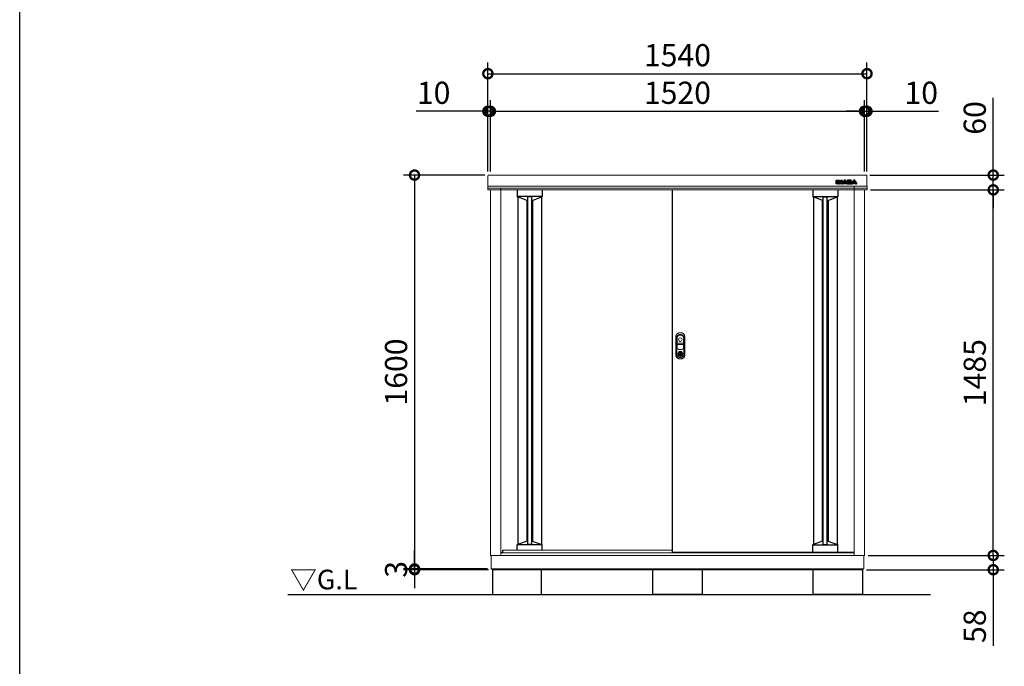
# Model space of a CAD drawing. Extents: x -1468 to 10598, y 6860 to 15353.
# Drawn here: x -1468 to 2532, y 10100 to 12727 of the extents above; entities that cross this region are included whole.
import ezdxf
from ezdxf.enums import TextEntityAlignment as Align

# ---------------------------------------------------------------- set-up
doc = ezdxf.new("R2010")
doc.units = 0
doc.header["$LTSCALE"] = 20
doc.header["$PDMODE"] = 3
doc.header["$PDSIZE"] = 2
doc.layers.get('0').update_dxf_attribs({"linetype": 'CONTINUOUS'})
doc.layers.get('DEFPOINTS').update_dxf_attribs({"linetype": 'CONTINUOUS'})
for name, color, linetype in [('仕様書枠', 230, 'CONTINUOUS'), ('寸法', 4, 'CONTINUOUS'), ('細線', 5, 'CONTINUOUS'), ('部品1', 7, 'CONTINUOUS'), ('Ｇ．Ｌ', 30, 'CONTINUOUS')]:
    doc.layers.add(name, color=color, linetype=linetype)
doc.styles.add('STYLE1', font='isocp.shx', dxfattribs={"bigfont": 'bigfont.shx'})
doc.styles.add('STYLE2', font='MS PGothic.ttf')
doc.dimstyles.new('INABA_S30G', dxfattribs={"dimscale": 30, "dimtxt": 3, "dimasz": 2.5, "dimexe": 1.5, "dimexo": 0.5, "dimgap": 1, "dimtad": 3, "dimdec": 1, "dimdsep": 46, "dimtxsty": 'STYLE1', "dimblk1": 'DOTSMALL', "dimblk2": 'DOTSMALL', "dimsah": 1, "dimcen": 0, "dimclrt": 7, "dimadec": 0, "dimazin": 0, "dimtfac": 1, "dimtdec": 4, "dimtix": 1, "dimtmove": 0, "dimatfit": 3, "dimldrblk": 'DOTSMALL', "dimfxl": 1, "dimtolj": 1, "dimtzin": 0, "dimarcsym": 0})

# ---------------------------------------------------------------- blocks, each defined once
blk = doc.blocks.new('_DOTSMALL')
at = {"color": 0, "linetype": 'ByBlock', "ltscale": 50, "const_width": 0.5}
blk.add_lwpolyline([(-0.0625, 0, 1), (0.0625, 0, 1)], format="xyb", close=True, dxfattribs=at)
blk = doc.blocks.new('*D58')
at = {"layer": 'DEFPOINTS', "color": 0, "ltscale": 50}
for p in [(1964.4, 12355), (1964.4, 12095.6), (1974.4, 12095.6)]:
    blk.add_point(p, dxfattribs=at)
at = {"layer": '寸法', "color": 0, "lineweight": -2, "ltscale": 50}
for p, q in [((1964.4, 12110.6), (1964.4, 12400)), ((1974.4, 12110.6), (1974.4, 12400)), ((1964.4, 12355), (1889.4, 12355)), ((1964.4, 12355), (1974.4, 12355)), ((1974.4, 12355), (2265.5, 12355))]:
    blk.add_line(p, q, dxfattribs=at)
at = {"layer": '寸法', "color": 0, "lineweight": -2, "ltscale": 50, "xscale": 75, "yscale": 75, "zscale": 75}
blk.add_blockref('_DOTSMALL', (1964.4, 12355), dxfattribs=at)
at = {"layer": '寸法', "color": 0, "lineweight": -2, "ltscale": 50, "xscale": 75, "yscale": 75, "zscale": 75, "rotation": 180}
blk.add_blockref('_DOTSMALL', (1974.4, 12355), dxfattribs=at)
at = {"layer": '寸法', "color": 7, "ltscale": 50, "insert": (2194.9, 12430), "char_height": 90, "attachment_point": 5, "style": 'STYLE1'}
blk.add_mtext('\\A1;10', dxfattribs=at)
blk = doc.blocks.new('*D59')
at = {"layer": 'DEFPOINTS', "color": 0, "ltscale": 50}
for p in [(1964.4, 12355), (444.4, 12095.6), (1964.4, 12095.6)]:
    blk.add_point(p, dxfattribs=at)
at = {"layer": '寸法', "color": 0, "lineweight": -2, "ltscale": 50}
for p, q in [((444.4, 12110.6), (444.4, 12400)), ((1964.4, 12110.6), (1964.4, 12400)), ((444.4, 12355), (1964.4, 12355))]:
    blk.add_line(p, q, dxfattribs=at)
at = {"layer": '寸法', "color": 0, "lineweight": -2, "ltscale": 50, "xscale": 75, "yscale": 75, "zscale": 75, "rotation": 180}
blk.add_blockref('_DOTSMALL', (444.4, 12355), dxfattribs=at)
at = {"layer": '寸法', "color": 0, "lineweight": -2, "ltscale": 50, "xscale": 75, "yscale": 75, "zscale": 75}
blk.add_blockref('_DOTSMALL', (1964.4, 12355), dxfattribs=at)
at = {"layer": '寸法', "color": 7, "ltscale": 50, "insert": (1204.4, 12430), "char_height": 90, "attachment_point": 5, "style": 'STYLE1'}
blk.add_mtext('\\A1;1520', dxfattribs=at)
blk = doc.blocks.new('*D60')
at = {"layer": 'DEFPOINTS', "color": 0, "ltscale": 50}
for p in [(444.4, 12355), (434.4, 12095.6), (444.4, 12095.6)]:
    blk.add_point(p, dxfattribs=at)
at = {"layer": '寸法', "color": 0, "lineweight": -2, "ltscale": 50}
for p, q in [((434.4, 12110.6), (434.4, 12400)), ((444.4, 12110.6), (444.4, 12400)), ((434.4, 12355), (143.3, 12355)), ((444.4, 12355), (434.4, 12355)), ((444.4, 12355), (519.4, 12355))]:
    blk.add_line(p, q, dxfattribs=at)
at = {"layer": '寸法', "color": 0, "lineweight": -2, "ltscale": 50, "xscale": 75, "yscale": 75, "zscale": 75}
blk.add_blockref('_DOTSMALL', (434.4, 12355), dxfattribs=at)
at = {"layer": '寸法', "color": 0, "lineweight": -2, "ltscale": 50, "xscale": 75, "yscale": 75, "zscale": 75, "rotation": 180}
blk.add_blockref('_DOTSMALL', (444.4, 12355), dxfattribs=at)
at = {"layer": '寸法', "color": 7, "ltscale": 50, "insert": (213.9, 12430), "char_height": 90, "attachment_point": 5, "style": 'STYLE1'}
blk.add_mtext('\\A1;10', dxfattribs=at)
blk = doc.blocks.new('*D61')
at = {"layer": 'DEFPOINTS', "color": 0, "ltscale": 50}
for p in [(1974.4, 12507.6), (434.4, 12095.6), (1974.4, 12095.6)]:
    blk.add_point(p, dxfattribs=at)
at = {"layer": '寸法', "color": 0, "lineweight": -2, "ltscale": 50}
for p, q in [((434.4, 12110.6), (434.4, 12552.6)), ((1974.4, 12110.6), (1974.4, 12552.6)), ((434.4, 12507.6), (1974.4, 12507.6))]:
    blk.add_line(p, q, dxfattribs=at)
at = {"layer": '寸法', "color": 0, "lineweight": -2, "ltscale": 50, "xscale": 75, "yscale": 75, "zscale": 75, "rotation": 180}
blk.add_blockref('_DOTSMALL', (434.4, 12507.6), dxfattribs=at)
at = {"layer": '寸法', "color": 0, "lineweight": -2, "ltscale": 50, "xscale": 75, "yscale": 75, "zscale": 75}
blk.add_blockref('_DOTSMALL', (1974.4, 12507.6), dxfattribs=at)
at = {"layer": '寸法', "color": 7, "ltscale": 50, "insert": (1204.4, 12582.6), "char_height": 90, "attachment_point": 5, "style": 'STYLE1'}
blk.add_mtext('\\A1;1540', dxfattribs=at)
blk = doc.blocks.new('*D62')
at = {"layer": 'DEFPOINTS', "color": 0, "ltscale": 50}
for p in [(1964.4, 10550.6), (2487.3, 10550.6), (1956.9, 10492.6)]:
    blk.add_point(p, dxfattribs=at)
at = {"layer": '寸法', "color": 0, "lineweight": -2, "ltscale": 50}
for p, q in [((2487.3, 10550.6), (2487.3, 10625.6)), ((1979.4, 10550.6), (2532.3, 10550.6)), ((2487.3, 10550.6), (2487.3, 10492.6)), ((1971.9, 10492.6), (2532.3, 10492.6)), ((2487.3, 10492.6), (2487.3, 10183.6))]:
    blk.add_line(p, q, dxfattribs=at)
at = {"layer": '寸法', "color": 0, "lineweight": -2, "ltscale": 50, "xscale": 75, "yscale": 75, "zscale": 75}
for p, rotation in [((2487.3, 10550.6), 270), ((2487.3, 10492.6), 90)]:
    blk.add_blockref('_DOTSMALL', p, dxfattribs=dict(at, rotation=rotation))
at = {"layer": '寸法', "color": 7, "ltscale": 50, "insert": (2412.3, 10263.1), "char_height": 90, "attachment_point": 5, "rotation": 90, "style": 'STYLE1'}
blk.add_mtext('\\A1;58', dxfattribs=at)
blk = doc.blocks.new('*D63')
at = {"layer": 'DEFPOINTS', "color": 0, "ltscale": 50}
for p in [(1973.2, 12035.6), (2487.3, 12035.6), (1964.4, 10550.6)]:
    blk.add_point(p, dxfattribs=at)
at = {"layer": '寸法', "color": 0, "lineweight": -2, "ltscale": 50}
for p, q in [((1988.2, 12035.6), (2532.3, 12035.6)), ((2487.3, 10550.6), (2487.3, 12035.6)), ((1979.4, 10550.6), (2532.3, 10550.6))]:
    blk.add_line(p, q, dxfattribs=at)
at = {"layer": '寸法', "color": 0, "lineweight": -2, "ltscale": 50, "xscale": 75, "yscale": 75, "zscale": 75}
for p, rotation in [((2487.3, 12035.6), 90), ((2487.3, 10550.6), 270)]:
    blk.add_blockref('_DOTSMALL', p, dxfattribs=dict(at, rotation=rotation))
at = {"layer": '寸法', "color": 7, "ltscale": 50, "insert": (2412.3, 11293.1), "char_height": 90, "attachment_point": 5, "rotation": 90, "style": 'STYLE1'}
blk.add_mtext('\\A1;1485', dxfattribs=at)
blk = doc.blocks.new('*D64')
at = {"layer": 'DEFPOINTS', "color": 0, "ltscale": 50}
for p in [(1971.4, 12095.6), (2487.3, 12095.6), (1973.2, 12035.6)]:
    blk.add_point(p, dxfattribs=at)
at = {"layer": '寸法', "color": 0, "lineweight": -2, "ltscale": 50}
for p, q in [((2487.3, 12095.6), (2487.3, 12410)), ((1986.4, 12095.6), (2532.3, 12095.6)), ((2487.3, 12035.6), (2487.3, 12095.6)), ((1988.2, 12035.6), (2532.3, 12035.6)), ((2487.3, 12035.6), (2487.3, 11960.6))]:
    blk.add_line(p, q, dxfattribs=at)
at = {"layer": '寸法', "color": 0, "lineweight": -2, "ltscale": 50, "xscale": 75, "yscale": 75, "zscale": 75}
for p, rotation in [((2487.3, 12095.6), 270), ((2487.3, 12035.6), 90)]:
    blk.add_blockref('_DOTSMALL', p, dxfattribs=dict(at, rotation=rotation))
at = {"layer": '寸法', "color": 7, "ltscale": 50, "insert": (2412.3, 12327.8), "char_height": 90, "attachment_point": 5, "rotation": 90, "style": 'STYLE1'}
blk.add_mtext('\\A1;60', dxfattribs=at)
blk = doc.blocks.new('*D65')
at = {"layer": 'DEFPOINTS', "color": 0, "ltscale": 50}
for p in [(437.4, 12095.6), (136.3, 10495.6), (447.4, 10495.6)]:
    blk.add_point(p, dxfattribs=at)
at = {"layer": '寸法', "color": 0, "lineweight": -2, "ltscale": 50}
for p, q in [((422.4, 12095.6), (91.3, 12095.6)), ((136.3, 12095.6), (136.3, 10495.6)), ((432.4, 10495.6), (91.3, 10495.6))]:
    blk.add_line(p, q, dxfattribs=at)
at = {"layer": '寸法', "color": 0, "lineweight": -2, "ltscale": 50, "xscale": 75, "yscale": 75, "zscale": 75}
for p, rotation in [((136.3, 12095.6), 90), ((136.3, 10495.6), 270)]:
    blk.add_blockref('_DOTSMALL', p, dxfattribs=dict(at, rotation=rotation))
at = {"layer": '寸法', "color": 7, "ltscale": 50, "insert": (61.3, 11295.6), "char_height": 90, "attachment_point": 5, "rotation": 90, "style": 'STYLE1'}
blk.add_mtext('\\A1;1600', dxfattribs=at)
blk = doc.blocks.new('*D66')
at = {"layer": 'DEFPOINTS', "color": 0, "ltscale": 50}
for p in [(136.3, 10492.6), (447.4, 10495.6), (451.9, 10492.6)]:
    blk.add_point(p, dxfattribs=at)
at = {"layer": '寸法', "color": 0, "lineweight": -2, "ltscale": 50}
for p, q in [((136.3, 10495.6), (136.3, 10570.6)), ((432.4, 10495.6), (91.3, 10495.6)), ((436.9, 10492.6), (91.3, 10492.6)), ((136.3, 10495.6), (136.3, 10492.6)), ((136.3, 10492.6), (136.3, 10417.6))]:
    blk.add_line(p, q, dxfattribs=at)
at = {"layer": '寸法', "color": 0, "lineweight": -2, "ltscale": 50, "xscale": 75, "yscale": 75, "zscale": 75}
for p, rotation in [((136.3, 10495.6), 270), ((136.3, 10492.6), 90)]:
    blk.add_blockref('_DOTSMALL', p, dxfattribs=dict(at, rotation=rotation))
at = {"layer": '寸法', "color": 7, "ltscale": 50, "insert": (61.3, 10494.1), "char_height": 90, "attachment_point": 5, "rotation": 90, "style": 'STYLE1'}
blk.add_mtext('\\A1;3', dxfattribs=at)

msp = doc.modelspace()

# ---------------------------------------------------------------- linework, layer by layer
at = {"layer": '仕様書枠', "ltscale": 50}
msp.add_line((-1467.75, 7024.27), (-1467.75, 15353.47), dxfattribs=at)
at = {"layer": '細線', "linetype": 'Continuous'}
for p, q in [((1849.29, 12060.15), (1849.29, 12074.06)), ((1849.89, 12074.66), (1854.71, 12074.66)), ((1854.71, 12059.55), (1849.89, 12059.55)), ((1850.09, 12060.35), (1850.09, 12073.86)), ((1850.09, 12073.86), (1854.51, 12073.86)), ((1854.51, 12060.35), (1850.09, 12060.35)), ((1854.51, 12073.86), (1854.51, 12060.35)), ((1855.31, 12074.06), (1855.31, 12060.15)), ((1856.53, 12060.15), (1856.53, 12074.06)), ((1857.13, 12074.66), (1859.78, 12074.66)), ((1861.95, 12059.55), (1857.13, 12059.55)), ((1857.33, 12060.35), (1857.33, 12073.86)), ((1857.33, 12073.86), (1859.78, 12073.86)), ((1861.75, 12060.35), (1857.33, 12060.35)), ((1861.75, 12067.19), (1861.75, 12060.35)), ((1862.51, 12072.55), (1867.9, 12065.86)), ((1867.1, 12060.78), (1862.55, 12066.61)), ((1862.55, 12066.61), (1862.55, 12060.15)), ((1867.73, 12061.27), (1862.82, 12067.56)), ((1863.13, 12073.05), (1868.22, 12066.73)), ((1868.22, 12066.73), (1868.22, 12074.06)), ((1868.82, 12074.66), (1873.19, 12074.66)), ((1869.02, 12073.86), (1872.99, 12073.86)), ((1869.02, 12066.25), (1869.02, 12073.86)), ((1872.99, 12060.35), (1869.62, 12060.35)), ((1873.19, 12059.55), (1869.62, 12059.55)), ((1872.99, 12073.86), (1872.99, 12060.35)), ((1873.79, 12074.06), (1873.79, 12060.15)), ((1873.93, 12060.43), (1880.38, 12072.84)), ((1879.52, 12059.55), (1874.46, 12059.55)), ((1874.79, 12060.35), (1881.09, 12072.47)), ((1879.4, 12060.35), (1874.79, 12060.35)), ((1880.58, 12062.83), (1879.4, 12060.35)), ((1881.09, 12062.03), (1880.06, 12059.89)), ((1888.16, 12062.83), (1880.58, 12062.83)), ((1887.65, 12062.03), (1881.09, 12062.03)), ((1883.74, 12069.43), (1881.84, 12065.5)), ((1881.84, 12065.5), (1886.89, 12065.5)), ((1884.37, 12068.9), (1883.12, 12066.3)), ((1883.12, 12066.3), (1885.62, 12066.3)), ((1885.62, 12066.3), (1884.37, 12068.9)), ((1886.89, 12065.5), (1885, 12069.43)), ((1887.65, 12072.47), (1893.95, 12060.35)), ((1888.68, 12059.89), (1887.65, 12062.03)), ((1889.35, 12060.35), (1888.16, 12062.83)), ((1888.36, 12072.83), (1894.48, 12061.06)), ((1894.28, 12059.55), (1889.22, 12059.55)), ((1893.95, 12060.35), (1889.35, 12060.35)), ((1894.48, 12074.06), (1894.48, 12061.06)), ((1907.8, 12074.66), (1895.08, 12074.66)), ((1895.08, 12059.55), (1908.27, 12059.55)), ((1895.28, 12073.86), (1895.28, 12060.35)), ((1907.8, 12073.86), (1895.28, 12073.86)), ((1895.28, 12060.35), (1908.27, 12060.35)), ((1899.71, 12071.32), (1905.21, 12071.32)), ((1899.71, 12068.6), (1899.71, 12071.32)), ((1905.21, 12068.6), (1899.71, 12068.6)), ((1899.71, 12065.88), (1905.03, 12065.88)), ((1899.71, 12063.04), (1899.71, 12065.88)), ((1905.98, 12063.04), (1899.71, 12063.04)), ((1900.51, 12070.52), (1905.21, 12070.52)), ((1900.51, 12069.4), (1900.51, 12070.52)), ((1905.21, 12069.4), (1900.51, 12069.4)), ((1900.51, 12065.08), (1905.03, 12065.08)), ((1900.51, 12063.84), (1900.51, 12065.08)), ((1905.98, 12063.84), (1900.51, 12063.84)), ((1905.87, 12070.26), (1905.87, 12069.65)), ((1906.67, 12070.26), (1906.67, 12069.65)), ((1911.28, 12069.42), (1911.28, 12071.29)), ((1911.76, 12062.92), (1911.76, 12064.95)), ((1912.01, 12060.43), (1918.46, 12072.84)), ((1912.08, 12069.37), (1912.08, 12071.29)), ((1917.6, 12059.55), (1912.54, 12059.55)), ((1912.56, 12062.92), (1912.56, 12065)), ((1912.87, 12060.35), (1919.17, 12072.47)), ((1917.47, 12060.35), (1912.87, 12060.35)), ((1918.66, 12062.83), (1917.47, 12060.35)), ((1919.16, 12062.03), (1918.14, 12059.89)), ((1926.23, 12062.83), (1918.66, 12062.83)), ((1925.73, 12062.03), (1919.16, 12062.03)), ((1921.82, 12069.43), (1919.92, 12065.5)), ((1919.92, 12065.5), (1924.97, 12065.5)), ((1922.45, 12068.9), (1921.19, 12066.3)), ((1921.19, 12066.3), (1923.7, 12066.3)), ((1923.7, 12066.3), (1922.45, 12068.9)), ((1924.97, 12065.5), (1923.08, 12069.43)), ((1925.73, 12072.47), (1932.02, 12060.35)), ((1926.76, 12059.89), (1925.73, 12062.03)), ((1927.42, 12060.35), (1926.23, 12062.83)), ((1926.44, 12072.83), (1932.89, 12060.43)), ((1932.35, 12059.55), (1927.3, 12059.55)), ((1932.02, 12060.35), (1927.41, 12060.35))]:
    msp.add_line(p, q, dxfattribs=at)
at = {"layer": '細線'}
for p, q in [((1854.71, 12059.55), (1857.13, 12059.55)), ((1855.31, 12063.55), (1856.53, 12063.55)), ((1873.19, 12059.55), (1874.46, 12059.55)), ((1873.79, 12063.55), (1875.55, 12063.55)), ((1894.48, 12063.55), (1893.19, 12063.55)), ((1895.08, 12059.55), (1894.28, 12059.55)), ((1908.27, 12059.55), (1912.54, 12059.55)), ((1912.56, 12063.55), (1913.63, 12063.55)), ((552.89, 12035.56), (552.89, 12008.35)), ((654.89, 12009.09), (552.89, 12009.09)), ((553.89, 12007.36), (555.89, 12007.36)), ((592.39, 11992.96), (555.89, 12007.36)), ((611.89, 12007.72), (595.89, 12007.72)), ((615.39, 11992.96), (651.89, 12007.36)), ((653.89, 12007.36), (651.89, 12007.36)), ((654.89, 12035.56), (654.89, 12008.36)), ((1753.89, 12035.56), (1753.89, 12008.36)), ((1753.89, 12009.09), (1855.89, 12009.09)), ((1754.89, 12007.36), (1756.89, 12007.36)), ((1793.39, 11992.96), (1756.89, 12007.36)), ((1796.89, 12007.72), (1812.89, 12007.72)), ((1816.39, 11992.96), (1852.89, 12007.36)), ((1854.89, 12007.36), (1852.89, 12007.36)), ((1855.89, 12035.56), (1855.89, 12008.35)), ((595.89, 11992.96), (592.39, 11992.96)), ((615.39, 11992.96), (611.89, 11992.96)), ((1793.39, 11992.96), (1796.89, 11992.96)), ((1812.89, 11992.96), (1816.39, 11992.96)), ((592.4, 10609.21), (555.9, 10594.81)), ((595.89, 10609.21), (592.4, 10609.21)), ((615.4, 10609.21), (611.89, 10609.21)), ((615.4, 10609.21), (651.9, 10594.81)), ((1793.38, 10609.14), (1756.88, 10594.74)), ((1796.89, 10609.14), (1793.38, 10609.14)), ((1816.38, 10609.14), (1812.89, 10609.14)), ((1816.38, 10609.14), (1852.88, 10594.74)), ((552.9, 10571.56), (552.9, 10593.81)), ((654.9, 10593.07), (552.9, 10593.07)), ((553.9, 10594.81), (555.9, 10594.81)), ((611.89, 10594.44), (595.89, 10594.44)), ((653.9, 10594.81), (651.9, 10594.81)), ((654.9, 10571.56), (654.9, 10593.81)), ((1753.88, 10563.14), (1753.88, 10593.74)), ((1855.88, 10593.01), (1753.88, 10593.01)), ((1754.88, 10594.74), (1756.88, 10594.74)), ((1812.89, 10594.37), (1796.89, 10594.37)), ((1854.88, 10594.74), (1852.88, 10594.74)), ((1855.88, 10563.14), (1855.88, 10593.74))]:
    msp.add_line(p, q, dxfattribs=at)
at = {"layer": '細線', "linetype": 'Continuous', "lineweight": -3, "ltscale": 2}
for p, q in [((555.89, 12007.36), (555.89, 10594.81)), ((595.89, 12007.72), (595.89, 10594.44)), ((611.89, 12007.72), (611.89, 10594.44)), ((651.89, 12007.36), (651.89, 10594.81)), ((1756.89, 12007.36), (1756.89, 10594.75)), ((1796.89, 10594.37), (1796.89, 12007.72)), ((1812.89, 10594.37), (1812.89, 12007.72)), ((1852.89, 12007.36), (1852.89, 10594.74)), ((592.39, 11992.96), (592.39, 10609.2)), ((615.39, 11992.96), (615.39, 10609.21)), ((1793.39, 10609.14), (1793.39, 11992.96)), ((1816.39, 10609.14), (1816.39, 11992.96))]:
    msp.add_line(p, q, dxfattribs=at)
at = {"layer": '細線', "ltscale": 7}
for p, q in [((1756.89, 12007.36), (1756.89, 10594.75)), ((1793.39, 11992.96), (1793.39, 10609.14)), ((1816.39, 11992.96), (1816.39, 10609.14))]:
    msp.add_line(p, q, dxfattribs=at)
at = {"layer": '細線', "linetype": 'Continuous', "lineweight": 15}
for p, q in [((1202.59, 11436.1), (1202.59, 11392.89)), ((1203.19, 11414.36), (1203.19, 11436.04)), ((1203.19, 11392.99), (1203.19, 11406.46)), ((1228.04, 11412.76), (1204.04, 11412.76)), ((1204.04, 11408.06), (1228.04, 11408.06)), ((1227.89, 11413.36), (1204.19, 11413.36)), ((1204.19, 11407.46), (1227.89, 11407.46)), ((1228.89, 11436.04), (1228.89, 11414.36)), ((1228.89, 11406.46), (1228.89, 11392.99)), ((1229.49, 11392.89), (1229.49, 11436.1)), ((1211.74, 11375.72), (1211.74, 11377.3)), ((1212.54, 11375.72), (1211.74, 11375.72)), ((1212.54, 11377.67), (1212.54, 11375.72)), ((1217.32, 11373.93), (1214.77, 11373.93)), ((1214.77, 11373.93), (1214.77, 11373.92)), ((1214.77, 11364.73), (1214.77, 11373.48)), ((1214.77, 11364.29), (1214.77, 11364.28)), ((1214.77, 11364.28), (1217.32, 11364.28)), ((1214.94, 11373.93), (1214.94, 11364.28)), ((1217.32, 11364.28), (1217.32, 11373.93)), ((1219.54, 11375.72), (1219.54, 11377.67)), ((1219.54, 11375.72), (1220.34, 11375.72)), ((1220.34, 11377.3), (1220.34, 11375.72))]:
    msp.add_line(p, q, dxfattribs=at)
at = {"layer": '細線', "linetype": 'Continuous', "lineweight": 15, "flags": 128}
for points in [[(1212.1, 11374.89), (1212.09, 11374.91), (1212.07, 11374.94), (1212.03, 11375), (1211.97, 11375.09), (1211.9, 11375.19), (1211.83, 11375.3), (1211.74, 11375.43), (1211.65, 11375.55)], [(1212.54, 11376.1), (1212.57, 11376.1), (1212.65, 11376.13)], [(1219.44, 11376.13), (1219.51, 11376.1), (1219.54, 11376.1)], [(1219.98, 11374.89), (1219.99, 11374.91), (1220.01, 11374.94), (1220.05, 11375), (1220.11, 11375.09), (1220.18, 11375.19), (1220.26, 11375.3), (1220.34, 11375.43), (1220.43, 11375.55)]]:
    msp.add_lwpolyline(points, dxfattribs=at)
at = {"layer": '細線', "linetype": 'Continuous', "lineweight": 15}
for centre, radius in [((1216.04, 11427.36), 7.5), ((1216.04, 11369.11), 10.05)]:
    msp.add_circle(centre, radius, dxfattribs=at)
at = {"layer": '細線', "linetype": 'Continuous'}
for centre, radius, start, end in [((1849.89, 12074.06), 0.6, 90, 180), ((1849.89, 12060.15), 0.6, 180, 270), ((1854.71, 12074.06), 0.6, 0, 90), ((1854.71, 12060.15), 0.6, 270, 0), ((1857.13, 12074.06), 0.6, 90, 180), ((1857.13, 12060.15), 0.6, 180, 270), ((1859.78, 12070.36), 4.3, 38.85337, 90), ((1859.78, 12070.36), 3.5, 38.85337, 90), ((1862.35, 12067.19), 0.6, 38.00708, 180), ((1861.95, 12060.15), 0.6, 270, 0), ((1869.62, 12062.75), 3.2, 218.00708, 270), ((1869.62, 12062.75), 2.4, 218.00708, 270), ((1868.39, 12066.25), 0.63, 218.85337, 0), ((1868.82, 12074.06), 0.6, 90, 180), ((1873.19, 12074.06), 0.6, 0, 90), ((1873.19, 12060.15), 0.6, 270, 0), ((1874.46, 12060.15), 0.6, 152.53134, 270), ((1879.52, 12060.15), 0.6, 270, 334.37414), ((1884.37, 12070.76), 4.5, 27.44805, 152.53134), ((1884.37, 12070.76), 3.7, 27.44805, 152.53134), ((1884.37, 12069.13), 0.7, 25.71215, 154.16947), ((1889.22, 12060.15), 0.6, 205.62586, 270), ((1895.08, 12074.06), 0.6, 90, 180), ((1912.54, 12060.15), 0.6, 152.53134, 270), ((1917.6, 12060.15), 0.6, 270, 334.37414), ((1922.45, 12070.76), 4.5, 27.44805, 152.53134), ((1922.45, 12070.76), 3.7, 27.44805, 152.53134), ((1922.45, 12069.13), 0.7, 25.71215, 154.16947), ((1927.3, 12060.15), 0.6, 205.62586, 270), ((1932.35, 12060.15), 0.6, 270, 27.44805)]:
    msp.add_arc(centre, radius, start, end, dxfattribs=at)
at = {"layer": '細線'}
for centre, radius, start, end in [((1904.64, 12064.15), 2, 358.27356, 12.6977), ((1904.64, 12064.15), 2.8, 358.27356, 12.6977), ((1908.79, 12069.56), 2.5, 294.32397, 356.7508), ((1909.16, 12064.76), 2.6, 4.04957, 75.43974), ((1908.79, 12069.56), 3.3, 319.4474, 356.7508), ((1909.16, 12064.76), 3.4, 4.04957, 51.18239), ((553.89, 12008.36), 1, 180, 270), ((653.89, 12008.36), 1, 270, 360), ((1754.89, 12008.36), 1, 180, 270), ((1854.89, 12008.36), 1, 270, 0), ((553.9, 10593.81), 1, 90, 180), ((653.9, 10593.81), 1, 0, 90), ((1754.88, 10593.74), 1, 90, 180), ((1854.88, 10593.74), 1, 0, 90)]:
    msp.add_arc(centre, radius, start, end, dxfattribs=at)
at = {"layer": '細線', "linetype": 'Continuous', "lineweight": 15}
for centre, radius, start, end in [((1211.04, 11436.1), 8.45, 135.58469, 180), ((1211.19, 11436.04), 8, 135.07479, 180), ((1216.04, 11431.21), 15.45, 44.41531, 135.58469), ((1216.04, 11431.21), 14.85, 44.92521, 135.07479), ((1220.89, 11436.04), 8, 0, 44.92521), ((1221.04, 11436.1), 8.45, 0, 44.41531), ((1204.04, 11414.21), 1.45, 180, 270), ((1204.04, 11406.61), 1.45, 90, 180), ((1204.19, 11414.36), 1, 180, 270), ((1204.19, 11406.46), 1, 90, 180), ((1227.89, 11414.36), 1, 270, 0), ((1227.89, 11406.46), 1, 0, 90), ((1228.04, 11414.21), 1.45, 270, 0), ((1228.04, 11406.61), 1.45, 0, 90), ((1206.04, 11392.89), 3.45, 180, 244.22854), ((1206.19, 11392.99), 3, 180, 244.46438), ((1216.04, 11413.61), 26.45, 244.22854, 295.77146), ((1216.04, 11413.61), 25.85, 244.46438, 295.53562), ((1216.04, 11369.11), 9.25, 117.70148, 62.29852), ((1216.04, 11369.11), 7.8, 124.22887, 55.77113), ((1216.04, 11369.11), 7, 124.22887, 55.77113), ((1216.19, 11369.11), 4.6, 108.03419, 251.96581), ((1211.54, 11375.72), 0.2, 304.22887, 0), ((1216.04, 11369.11), 9.25, 62.29852, 117.70148), ((1211.54, 11375.72), 1, 304.22887, 0), ((1216.04, 11369.11), 7.8, 64.20292, 115.79708), ((1220.54, 11375.72), 1, 180, 235.77113), ((1220.54, 11375.72), 0.2, 180, 235.77113), ((1225.89, 11392.99), 3, 295.53562, 0), ((1226.04, 11392.89), 3.45, 295.77146, 0)]:
    msp.add_arc(centre, radius, start, end, dxfattribs=at)
at = {"layer": '細線'}
for centre, major_axis, ratio, start_param, end_param in [((1905.03, 12064.61), (-2.36, 0), 0.5384615, 3.2623274, 4.712389), ((1905.21, 12070.26), (-1.47, 0), 0.7182131, 3.1415927, 4.712389), ((1905.21, 12069.65), (1.47, 0), 0.7182131, 4.712389, 6.2831853), ((1905.98, 12064.09), (1.46, 0), 0.7206897, 4.712389, 6.2614663), ((1907.8, 12071.29), (-3.49, 0), 0.7355491, 3.1415927, 4.712389), ((1908.27, 12062.92), (3.49, 0), 0.7355491, 4.712389, 6.2831853)]:
    msp.add_ellipse(centre, major_axis=major_axis, ratio=ratio, start_param=start_param, end_param=end_param, dxfattribs=at)
for points, knots in [([(1906.59, 12064.58), (1906.59, 12064.58), (1906.59, 12064.6), (1906.53, 12064.66), (1906.49, 12064.7), (1906.29, 12064.84), (1906.08, 12064.93), (1905.58, 12065.05), (1905.31, 12065.08), (1905.03, 12065.08)], [3.3555464, 3.3555464, 3.3555464, 3.3555464, 3.589482, 3.589482, 3.8234175, 3.8234175, 4.2823795, 4.2823795, 4.712389, 4.712389, 4.712389, 4.712389]), ([(1905.88, 12070.25), (1905.88, 12070.25), (1905.87, 12070.26), (1905.84, 12070.31), (1905.81, 12070.34), (1905.68, 12070.43), (1905.53, 12070.48), (1905.31, 12070.51), (1905.26, 12070.52), (1905.21, 12070.52)], [3.3445353, 3.3445353, 3.3445353, 3.3445353, 3.649357, 3.649357, 3.9541786, 3.9541786, 4.5373169, 4.5373169, 4.712389, 4.712389, 4.712389, 4.712389]), ([(1905.21, 12069.4), (1905.31, 12069.4), (1905.41, 12069.41), (1905.62, 12069.46), (1905.72, 12069.51), (1905.84, 12069.6), (1905.87, 12069.64), (1905.88, 12069.66), (1905.87, 12069.65), (1905.87, 12069.65)], [4.712389, 4.712389, 4.712389, 4.712389, 5.0557725, 5.0557725, 5.5076901, 5.5076901, 5.9596076, 5.9596076, 6.2831853, 6.2831853, 6.2831853, 6.2831853]), ([(1905.98, 12063.84), (1906.08, 12063.84), (1906.18, 12063.85), (1906.39, 12063.9), (1906.49, 12063.95), (1906.61, 12064.04), (1906.63, 12064.08), (1906.64, 12064.1), (1906.64, 12064.1), (1906.64, 12064.1)], [4.712389, 4.712389, 4.712389, 4.712389, 5.0562867, 5.0562867, 5.5090306, 5.5090306, 5.9617744, 5.9617744, 6.0853376, 6.0853376, 6.0853376, 6.0853376]), ([(1912.08, 12071.29), (1912.08, 12071.59), (1912.03, 12071.89), (1911.78, 12072.63), (1911.51, 12073.05), (1910.81, 12073.74), (1910.38, 12074.02), (1909.26, 12074.51), (1908.53, 12074.66), (1907.8, 12074.66)], [3.1415927, 3.1415927, 3.1415927, 3.1415927, 3.3889023, 3.3889023, 3.7818932, 3.7818932, 4.1748841, 4.1748841, 4.712389, 4.712389, 4.712389, 4.712389]), ([(1908.27, 12059.55), (1908.67, 12059.55), (1909.07, 12059.59), (1910.14, 12059.83), (1910.78, 12060.12), (1911.7, 12060.83), (1912.03, 12061.22), (1912.45, 12062.04), (1912.56, 12062.48), (1912.56, 12062.92)], [4.712389, 4.712389, 4.712389, 4.712389, 5.0052012, 5.0052012, 5.5263787, 5.5263787, 5.9230082, 5.9230082, 6.2831853, 6.2831853, 6.2831853, 6.2831853])]:
    msp.add_open_spline(points, degree=3, knots=knots, dxfattribs=at)
at = {"layer": '細線', "linetype": 'Continuous', "lineweight": 15}
for points, knots in [([(1198.04, 11439.74), (1198.04, 11440.54), (1198.1, 11441.33), (1198.29, 11442.5), (1198.37, 11442.89), (1198.56, 11443.66), (1198.67, 11444.05), (1199.04, 11445.18), (1199.34, 11445.9), (1199.88, 11446.95), (1200.07, 11447.3), (1200.49, 11447.97), (1200.71, 11448.3), (1201.42, 11449.26), (1201.94, 11449.86), (1203.06, 11450.97), (1203.66, 11451.48), (1204.95, 11452.4), (1205.63, 11452.81), (1207.05, 11453.52), (1207.78, 11453.81), (1208.54, 11454.05)], [0, 0, 0, 0, 0.125, 0.125, 0.1875, 0.1875, 0.25, 0.25, 0.375, 0.375, 0.4375, 0.4375, 0.5, 0.5, 0.625, 0.625, 0.75, 0.75, 0.875, 0.875, 1, 1, 1, 1]), ([(1216.04, 11447.81), (1217.19, 11447.81), (1218.32, 11447.69), (1219.99, 11447.34), (1220.54, 11447.19), (1221.63, 11446.85), (1222.16, 11446.65), (1223.71, 11445.97), (1224.7, 11445.42), (1226.1, 11444.42), (1226.55, 11444.07), (1227.19, 11443.51), (1227.4, 11443.32), (1227.8, 11442.92), (1228, 11442.72), (1228.38, 11442.29), (1228.56, 11442.06), (1228.9, 11441.6), (1229.06, 11441.36), (1229.5, 11440.63), (1229.75, 11440.13), (1230.06, 11439.33), (1230.16, 11439.05), (1230.31, 11438.5), (1230.38, 11438.22), (1230.54, 11437.39), (1230.6, 11436.82), (1230.62, 11436.11), (1230.62, 11435.96), (1230.62, 11435.67), (1230.62, 11435.24), (1230.62, 11434.24), (1230.62, 11432.23), (1230.62, 11421.31), (1230.62, 11401.77), (1230.62, 11381.09), (1230.62, 11369.6), (1230.62, 11367.01), (1230.6, 11366.72), (1230.55, 11366.15), (1230.52, 11365.87), (1230.37, 11365.02), (1230.23, 11364.45), (1229.93, 11363.62), (1229.82, 11363.34), (1229.57, 11362.81), (1229.44, 11362.55), (1229.02, 11361.78), (1228.71, 11361.29), (1228.2, 11360.57), (1228.02, 11360.34), (1227.66, 11359.88), (1227.46, 11359.66), (1226.87, 11359), (1226.45, 11358.59), (1225.58, 11357.82), (1225.12, 11357.46), (1224.15, 11356.8), (1223.64, 11356.49), (1222.09, 11355.67), (1221, 11355.25), (1219.3, 11354.8), (1218.72, 11354.69), (1217.55, 11354.52), (1216.97, 11354.48), (1215.79, 11354.45), (1215.2, 11354.47), (1214.03, 11354.58), (1213.46, 11354.67), (1212.31, 11354.91), (1211.75, 11355.07), (1210.63, 11355.45), (1210.09, 11355.67), (1209.03, 11356.16), (1208.52, 11356.44), (1207.78, 11356.91), (1207.54, 11357.07), (1207.06, 11357.41), (1206.82, 11357.59), (1205.67, 11358.5), (1204.85, 11359.33), (1203.77, 11360.71), (1203.43, 11361.2), (1202.97, 11361.95), (1202.83, 11362.21), (1202.55, 11362.72), (1202.42, 11362.99), (1202.19, 11363.52), (1202.08, 11363.8), (1201.9, 11364.35), (1201.82, 11364.64), (1201.61, 11365.5), (1201.52, 11366.08), (1201.48, 11366.8), (1201.47, 11366.94), (1201.47, 11367.23), (1201.47, 11367.37), (1201.47, 11367.81), (1201.47, 11368.67), (1201.47, 11370.69), (1201.47, 11381.66), (1201.47, 11401.29), (1201.47, 11422.07), (1201.47, 11433.61), (1201.47, 11436.07), (1201.47, 11436.21), (1201.47, 11436.5), (1201.48, 11436.64), (1201.51, 11437.08), (1201.55, 11437.36), (1201.64, 11437.93), (1201.7, 11438.22), (1201.85, 11438.79), (1201.93, 11439.06), (1202.22, 11439.88), (1202.46, 11440.4), (1202.89, 11441.16), (1203.05, 11441.41), (1203.38, 11441.88), (1203.56, 11442.11), (1204.12, 11442.78), (1204.53, 11443.18), (1205.4, 11443.96), (1205.85, 11444.32), (1207.25, 11445.33), (1208.24, 11445.91), (1209.83, 11446.61), (1210.38, 11446.82), (1211.48, 11447.18), (1212.03, 11447.32), (1213.16, 11447.56), (1213.72, 11447.65), (1214.59, 11447.74), (1214.88, 11447.77), (1215.31, 11447.79), (1215.53, 11447.8), (1215.75, 11447.8), (1215.9, 11447.8), (1215.97, 11447.81), (1216.04, 11447.81)], [0, 0, 0, 0, 0.015625, 0.015625, 0.0234375, 0.0234375, 0.03125, 0.03125, 0.046875, 0.046875, 0.0546875, 0.0546875, 0.0585937, 0.0585937, 0.0625, 0.0625, 0.0664062, 0.0664062, 0.0703125, 0.0703125, 0.078125, 0.078125, 0.0820312, 0.0820312, 0.0859375, 0.0859375, 0.09375, 0.09375, 0.0957031, 0.0957031, 0.0976562, 0.1015625, 0.109375, 0.125, 0.25, 0.375, 0.40625, 0.40625, 0.4101562, 0.4101562, 0.4140625, 0.4140625, 0.421875, 0.421875, 0.4257812, 0.4257812, 0.4296875, 0.4296875, 0.4375, 0.4375, 0.4414063, 0.4414063, 0.4453125, 0.4453125, 0.453125, 0.453125, 0.4609375, 0.4609375, 0.46875, 0.46875, 0.484375, 0.484375, 0.4921875, 0.4921875, 0.5, 0.5, 0.5078125, 0.5078125, 0.515625, 0.515625, 0.5234375, 0.5234375, 0.53125, 0.53125, 0.5390625, 0.5390625, 0.5429688, 0.5429688, 0.546875, 0.546875, 0.5625, 0.5625, 0.5703125, 0.5703125, 0.5742188, 0.5742188, 0.578125, 0.578125, 0.5820313, 0.5820313, 0.5859375, 0.5859375, 0.59375, 0.59375, 0.5957031, 0.5957031, 0.5976563, 0.5976563, 0.6015625, 0.609375, 0.625, 0.75, 0.875, 0.90625, 0.90625, 0.9082031, 0.9082031, 0.9101563, 0.9101563, 0.9140625, 0.9140625, 0.9179688, 0.9179688, 0.921875, 0.921875, 0.9296875, 0.9296875, 0.9335938, 0.9335938, 0.9375, 0.9375, 0.9453125, 0.9453125, 0.953125, 0.953125, 0.96875, 0.96875, 0.9765625, 0.9765625, 0.984375, 0.984375, 0.9921875, 0.9921875, 0.9960938, 0.9960938, 0.9980469, 0.9990234, 0.9990234, 1, 1, 1, 1]), ([(1208.54, 11454.05), (1209.76, 11454.44), (1211, 11454.72), (1213.49, 11455.11), (1214.75, 11455.2), (1216.66, 11455.21), (1217.3, 11455.18), (1218.57, 11455.09), (1219.2, 11455.01), (1221.08, 11454.72), (1222.32, 11454.44), (1223.54, 11454.05)], [0, 0, 0, 0, 0.25, 0.25, 0.5, 0.5, 0.625, 0.625, 0.75, 0.75, 1, 1, 1, 1]), ([(1223.54, 11454.05), (1224.3, 11453.81), (1225.04, 11453.52), (1226.45, 11452.81), (1227.13, 11452.4), (1228.42, 11451.48), (1229.03, 11450.97), (1230.14, 11449.86), (1230.66, 11449.26), (1231.37, 11448.3), (1231.59, 11447.97), (1232.01, 11447.3), (1232.2, 11446.95), (1232.74, 11445.9), (1233.04, 11445.18), (1233.42, 11444.05), (1233.53, 11443.66), (1233.71, 11442.89), (1233.79, 11442.5), (1233.98, 11441.33), (1234.04, 11440.54), (1234.04, 11439.74)], [0, 0, 0, 0, 0.125, 0.125, 0.25, 0.25, 0.375, 0.375, 0.5, 0.5, 0.5625, 0.5625, 0.625, 0.625, 0.75, 0.75, 0.8125, 0.8125, 0.875, 0.875, 1, 1, 1, 1]), ([(1198.04, 11364.67), (1198.04, 11365.45), (1198.04, 11366.23), (1198.04, 11367.79), (1198.04, 11370.14), (1198.04, 11375.62), (1198.04, 11386.56), (1198.04, 11402.21), (1198.04, 11417.85), (1198.04, 11428.8), (1198.04, 11434.27), (1198.04, 11436.62), (1198.04, 11437.79), (1198.04, 11438.18), (1198.04, 11438.96), (1198.04, 11439.35), (1198.04, 11439.74)], [0, 0, 0, 0, 0.03125, 0.03125, 0.0625, 0.125, 0.25, 0.5, 0.75, 0.875, 0.9375, 0.96875, 0.96875, 0.984375, 0.984375, 1, 1, 1, 1]), ([(1234.04, 11439.74), (1234.04, 11439.35), (1234.04, 11438.96), (1234.04, 11438.18), (1234.04, 11437.79), (1234.04, 11436.62), (1234.04, 11434.27), (1234.04, 11428.8), (1234.04, 11417.85), (1234.04, 11402.21), (1234.04, 11386.56), (1234.04, 11375.62), (1234.04, 11370.14), (1234.04, 11367.79), (1234.04, 11366.23), (1234.04, 11365.45), (1234.04, 11364.67)], [0, 0, 0, 0, 0.015625, 0.015625, 0.03125, 0.03125, 0.0625, 0.125, 0.25, 0.5, 0.75, 0.875, 0.9375, 0.96875, 0.96875, 1, 1, 1, 1]), ([(1208.54, 11350.36), (1207.78, 11350.6), (1207.05, 11350.89), (1205.99, 11351.42), (1205.64, 11351.61), (1204.96, 11352.02), (1204.62, 11352.24), (1203.66, 11352.94), (1203.05, 11353.45), (1202.21, 11354.28), (1201.95, 11354.56), (1201.43, 11355.16), (1201.18, 11355.47), (1200.47, 11356.44), (1200.06, 11357.11), (1199.34, 11358.51), (1199.04, 11359.24), (1198.54, 11360.75), (1198.35, 11361.52), (1198.1, 11363.08), (1198.04, 11363.87), (1198.04, 11364.67)], [0, 0, 0, 0, 0.125, 0.125, 0.1875, 0.1875, 0.25, 0.25, 0.375, 0.375, 0.4375, 0.4375, 0.5, 0.5, 0.625, 0.625, 0.75, 0.75, 0.875, 0.875, 1, 1, 1, 1]), ([(1214.77, 11373.92), (1214.77, 11373.85), (1214.77, 11373.7), (1214.77, 11373.56), (1214.77, 11373.49), (1214.77, 11373.48)], [0, 0, 0, 0, 0.4564371, 0.9130804, 1, 1, 1, 1]), ([(1214.77, 11364.73), (1214.77, 11364.67), (1214.77, 11364.56), (1214.77, 11364.4), (1214.77, 11364.31), (1214.77, 11364.29)], [0, 0, 0, 0, 0.4481772, 0.8959375, 1, 1, 1, 1]), ([(1234.04, 11364.67), (1234.04, 11363.87), (1233.98, 11363.08), (1233.79, 11361.91), (1233.71, 11361.52), (1233.53, 11360.75), (1233.42, 11360.36), (1233.04, 11359.23), (1232.74, 11358.51), (1232.2, 11357.46), (1232.01, 11357.11), (1231.59, 11356.44), (1231.37, 11356.11), (1230.66, 11355.15), (1230.14, 11354.55), (1229.03, 11353.44), (1228.42, 11352.93), (1227.13, 11352.01), (1226.45, 11351.6), (1225.04, 11350.89), (1224.3, 11350.6), (1223.54, 11350.36)], [0, 0, 0, 0, 0.125, 0.125, 0.1875, 0.1875, 0.25, 0.25, 0.375, 0.375, 0.4375, 0.4375, 0.5, 0.5, 0.625, 0.625, 0.75, 0.75, 0.875, 0.875, 1, 1, 1, 1]), ([(1223.54, 11350.36), (1222.32, 11349.97), (1221.09, 11349.69), (1218.59, 11349.3), (1217.33, 11349.21), (1215.42, 11349.21), (1214.78, 11349.23), (1213.51, 11349.33), (1212.88, 11349.4), (1211, 11349.69), (1209.76, 11349.97), (1208.54, 11350.36)], [0, 0, 0, 0, 0.25, 0.25, 0.5, 0.5, 0.625, 0.625, 0.75, 0.75, 1, 1, 1, 1])]:
    msp.add_open_spline(points, degree=3, knots=knots, dxfattribs=at)
at = {"layer": '部品1', "linetype": 'Continuous', "lineweight": 15}
for p, q in [((434.39, 12092.56), (434.39, 12083.56)), ((434.39, 12083.56), (434.39, 12050.56)), ((437.39, 12095.56), (1971.39, 12095.56)), ((1974.39, 12092.56), (1974.39, 12083.56)), ((1974.39, 12083.56), (1974.39, 12050.56)), ((434.09, 12043.56), (434.09, 12050.06)), ((434.39, 12051.76), (434.39, 12051.66)), ((1974.39, 12050.56), (434.39, 12050.56)), ((437.39, 12050.56), (434.59, 12050.56)), ((437.29, 12042.56), (441.08, 12042.56)), ((441.09, 12042.56), (441.08, 12042.56)), ((486.89, 12042.56), (441.09, 12042.56)), ((486.89, 12036.43), (486.89, 12042.56)), ((486.89, 12042.56), (486.89, 12035.56)), ((1921.89, 12042.56), (486.89, 12042.56)), ((1921.89, 12050.56), (1921.89, 12042.56)), ((1921.89, 12043.56), (1921.89, 12050.06)), ((1921.89, 12036.43), (1921.89, 12042.56)), ((1921.89, 12042.56), (1921.89, 12035.56)), ((1921.89, 12042.56), (1967.69, 12042.56)), ((1922.39, 12050.56), (1922.99, 12050.56)), ((1971.49, 12042.56), (1967.7, 12042.56)), ((1974.19, 12050.56), (1971.39, 12050.56)), ((1974.39, 12051.76), (1974.39, 12051.66)), ((1974.69, 12043.56), (1974.69, 12050.06)), ((442.19, 12035.56), (435.59, 12035.56)), ((435.59, 12035.56), (486.89, 12035.56)), ((481.89, 12035.56), (442.19, 12035.56)), ((444.39, 12035.56), (444.39, 10550.56)), ((486.39, 10550.56), (486.39, 12035.56)), ((1921.89, 12035.56), (486.89, 12035.56)), ((1973.19, 12035.56), (1921.89, 12035.56)), ((1922.39, 10550.56), (1922.39, 12035.56)), ((1966.59, 12035.56), (1926.89, 12035.56)), ((1964.39, 12035.56), (1964.39, 10550.56)), ((1966.59, 12035.56), (1973.19, 12035.56)), ((1204.39, 10560.56), (486.39, 10560.56)), ((1183.14, 10571.56), (494.89, 10571.56)), ((1204.39, 10560.56), (1922.39, 10560.56)), ((444.39, 10550.56), (447.39, 10550.56)), ((447.39, 10550.56), (1204.39, 10550.56)), ((447.39, 10495.56), (447.39, 10550.56)), ((1204.39, 10550.56), (486.89, 10550.56)), ((1204.39, 10550.56), (1921.89, 10550.56)), ((1964.39, 10550.56), (1204.39, 10550.56)), ((1961.39, 10495.56), (1961.39, 10550.56)), ((447.39, 10495.56), (1961.39, 10495.56)), ((448.39, 10495.56), (448.89, 10495.56)), ((449.39, 10495.56), (448.89, 10495.56)), ((451.89, 10495.56), (451.89, 10492.56)), ((451.89, 10493.56), (451.89, 10493.71)), ((451.89, 10492.56), (1956.89, 10492.56)), ((1955.89, 10492.56), (1955.69, 10492.56)), ((1956.89, 10495.56), (1956.89, 10492.56)), ((1956.89, 10493.56), (1956.89, 10493.71)), ((1959.39, 10495.56), (1959.89, 10495.56)), ((1960.39, 10495.56), (1959.89, 10495.56))]:
    msp.add_line(p, q, dxfattribs=at)
at = {"layer": '部品1'}
for p, q in [((1183.54, 12035.56), (1183.54, 10563.06)), ((486.39, 10563.06), (494.89, 10563.06)), ((494.89, 10560.56), (494.89, 10571.56)), ((1922.39, 10563.06), (1183.54, 10563.06))]:
    msp.add_line(p, q, dxfattribs=at)
at = {"layer": '部品1', "ltscale": 50}
for p, q in [((452.39, 10492.56), (452.39, 10392.56)), ((652.39, 10392.56), (652.39, 10492.56)), ((1104.39, 10392.56), (1104.39, 10492.56)), ((1304.39, 10492.56), (1304.39, 10392.56)), ((1756.39, 10392.56), (1756.39, 10492.56)), ((1956.39, 10492.56), (1956.39, 10392.56)), ((452.39, 10392.56), (652.39, 10392.56)), ((1304.39, 10392.56), (1104.39, 10392.56)), ((1956.39, 10392.56), (1756.39, 10392.56))]:
    msp.add_line(p, q, dxfattribs=at)
at = {"layer": '部品1', "linetype": 'Continuous', "lineweight": 15}
for centre, radius, start, end in [((437.39, 12092.56), 3, 90, 180), ((1971.39, 12092.56), 3, 0, 90), ((434.59, 12050.06), 0.5, 90, 180), ((435.09, 12043.56), 1, 180, 270), ((1973.69, 12043.56), 1, 270, 0), ((1974.19, 12050.06), 0.5, 0, 90)]:
    msp.add_arc(centre, radius, start, end, dxfattribs=at)
for points, knots in [([(434.09, 12043.56), (434.09, 12043.47), (434.09, 12043.29), (434.09, 12041.84), (434.09, 12039.69), (434.09, 12037.92), (434.09, 12037.06)], [0, 0, 0, 0, 0.24238635, 0.49999998, 0.75761367, 1, 1, 1, 1]), ([(435.09, 12042.56), (435.12, 12042.56), (435.17, 12042.56), (435.44, 12042.56), (435.72, 12042.56), (436.08, 12042.56), (436.59, 12042.56), (437.01, 12042.56), (437.29, 12042.56)], [0, 0, 0, 0, 0.2394565, 0.3683605, 0.5000032, 0.6316386, 0.7605405, 1, 1, 1, 1]), ([(1973.69, 12042.56), (1973.66, 12042.56), (1973.62, 12042.56), (1973.34, 12042.56), (1973.06, 12042.56), (1972.71, 12042.56), (1972.19, 12042.56), (1971.77, 12042.56), (1971.49, 12042.56)], [0, 0, 0, 0, 0.2394565, 0.3683605, 0.5000032, 0.6316386, 0.7605405, 1, 1, 1, 1]), ([(1974.69, 12043.56), (1974.69, 12043.47), (1974.69, 12043.29), (1974.69, 12041.84), (1974.69, 12039.69), (1974.69, 12037.92), (1974.69, 12037.06)], [0, 0, 0, 0, 0.24238635, 0.49999998, 0.75761367, 1, 1, 1, 1]), ([(434.09, 12037.06), (434.1, 12036.95), (434.11, 12036.74), (434.23, 12036.37), (434.51, 12035.97), (435, 12035.62), (435.39, 12035.58), (435.59, 12035.56)], [0, 0, 0, 0, 0.1348852, 0.2635013, 0.500914, 0.7487824, 1, 1, 1, 1]), ([(1974.69, 12037.06), (1974.68, 12036.95), (1974.67, 12036.74), (1974.55, 12036.37), (1974.27, 12035.97), (1973.78, 12035.62), (1973.39, 12035.58), (1973.19, 12035.56)], [0, 0, 0, 0, 0.1348852, 0.2635013, 0.500914, 0.7487824, 1, 1, 1, 1])]:
    msp.add_open_spline(points, degree=3, knots=knots, dxfattribs=at)
at = {"layer": 'Ｇ．Ｌ', "ltscale": 50}
msp.add_line((-378.4, 10392.56), (2231.82, 10392.56), dxfattribs=at)

# ---------------------------------------------------------------- texts
at = {"layer": '部品1', "ltscale": 50, "style": 'STYLE2'}
msp.add_text('▽G.L', height=80, dxfattribs=at).set_placement((-232.72, 10442.35), align=Align.MIDDLE)

# ---------------------------------------------------------------- dimensions: what is measured, and where the dimension line sits
at = {"layer": '寸法', "ltscale": 50}
for base, p1, p2, picture, middle in [((1974.39, 12507.59), (434.39, 12095.56), (1974.39, 12095.56), '*D61', (1204.39, 12582.59)), ((1964.39, 12355.02), (444.39, 12095.56), (1964.39, 12095.56), '*D59', (1204.39, 12430.03))]:
    dim = msp.add_linear_dim(base=base, p1=p1, p2=p2, dimstyle='INABA_S30G', dxfattribs=at)
    dim.commit()
    dim.dimension.update_dxf_attribs({"geometry": picture, "text_midpoint": middle})
for base, p1, p2, picture, middle in [((444.39, 12355.02), (434.39, 12095.56), (444.39, 12095.56), '*D60', (213.86, 12355.02)), ((1964.39, 12355.02), (1974.39, 12095.56), (1964.39, 12095.56), '*D58', (2194.93, 12355.02))]:
    dim = msp.add_linear_dim(base=base, p1=p1, p2=p2, dimstyle='INABA_S30G', dxfattribs=at)
    dim.commit()
    dim.dimension.update_dxf_attribs({"geometry": picture, "text_midpoint": middle, "dimtype": 160})
for base, p1, p2, picture, middle in [((2487.31, 12095.56), (1973.19, 12035.56), (1971.39, 12095.56), '*D64', (2487.31, 12327.78)), ((2487.31, 10550.56), (1956.89, 10492.56), (1964.39, 10550.56), '*D62', (2487.31, 10263.06)), ((136.28, 10492.56), (447.39, 10495.56), (451.89, 10492.56), '*D66', (136.28, 10494.06))]:
    dim = msp.add_linear_dim(base=base, p1=p1, p2=p2, angle=90, dimstyle='INABA_S30G', dxfattribs=at)
    dim.commit()
    dim.dimension.update_dxf_attribs({"geometry": picture, "text_midpoint": middle, "dimtype": 160})
for base, p1, p2, picture, middle in [((136.28, 10495.56), (437.39, 12095.56), (447.39, 10495.56), '*D65', (61.28, 11295.56)), ((2487.31, 12035.56), (1964.39, 10550.56), (1973.19, 12035.56), '*D63', (2412.31, 11293.06))]:
    dim = msp.add_linear_dim(base=base, p1=p1, p2=p2, angle=90, dimstyle='INABA_S30G', dxfattribs=at)
    dim.commit()
    dim.dimension.update_dxf_attribs({"geometry": picture, "text_midpoint": middle})

doc.saveas('drawing.dxf')
